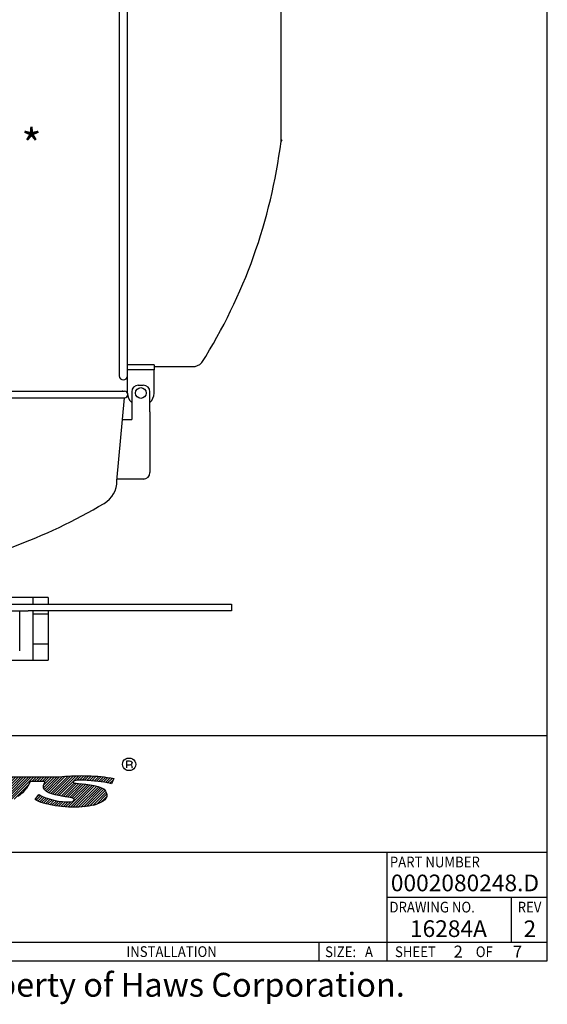
# Model space of a CAD drawing. Extents: x 0 to 11.6, y -0.2 to 8.6.
# Drawn here: x 9 to 11.5, y -0.2 to 4.4 of the extents above; entities that cross this region are included whole.
import ezdxf
from ezdxf.enums import TextEntityAlignment as Align

# ---------------------------------------------------------------- set-up
doc = ezdxf.new("R2010")
doc.units = 0
doc.header["$LTSCALE"] = 0.15
doc.header["$MEASUREMENT"] = 0
doc.linetypes.add('PHANTOM', pattern=[2.5, 1.25, -0.25, 0.25, -0.25, 0.25, -0.25])
doc.layers.get('0').update_dxf_attribs({"color": 1, "linetype": 'CONTINUOUS'})
for name, color, linetype in [('zBORDER', 8, 'CONTINUOUS'), ('zHAWS', 4, 'CONTINUOUS'), ('zPAGE', 4, 'CONTINUOUS'), ('zTRADEMARK', 9, 'CONTINUOUS')]:
    doc.layers.add(name, color=color, linetype=linetype)
doc.styles.add('ARIAL', font='ARIAL.TTF')

# ---------------------------------------------------------------- blocks, each defined once
blk = doc.blocks.new('A SIZE_INST')
at = {"layer": 'zHAWS', "linetype": 'Continuous'}
h = blk.add_hatch(dxfattribs=at)
h.set_pattern_fill('ANSI31', color=256, scale=0.061063, style=0)
h.set_pattern_definition([(45, (-0.9244285, -0.848701), (-0.005397259, 0.005397259), [])])
h.paths.add_polyline_path([(7.8083, 0.8169), (7.8213, 0.8203), (7.8338, 0.8242), (7.8454, 0.8283), (7.8559, 0.8324), (7.8648, 0.8361), (7.884, 0.8453), (7.8897, 0.8343), (7.8967, 0.8252), (7.9045, 0.8192), (7.9187, 0.8154), (7.9332, 0.8134), (7.9479, 0.8131), (7.9627, 0.8145), (7.9774, 0.8175), (7.992, 0.822), (8.0063, 0.828), (8.0202, 0.8353), (8.0315, 0.8431), (8.0397, 0.846), (8.0459, 0.845), (8.051, 0.8413), (8.056, 0.8359), (8.0619, 0.8302), (8.0697, 0.8251), (8.0804, 0.8218), (8.0908, 0.8192), (8.1019, 0.8178), (8.1134, 0.8175), (8.1254, 0.8182), (8.1377, 0.8199), (8.1501, 0.8225), (8.1627, 0.826), (8.1752, 0.8304), (8.1876, 0.8354), (8.1997, 0.8412), (8.2116, 0.8476), (8.223, 0.8547), (8.2338, 0.8622), (8.244, 0.8702), (8.2534, 0.8787), (8.262, 0.8875), (8.2696, 0.8966), (8.2761, 0.9059), (8.2814, 0.9155), (8.2854, 0.9252), (8.3465, 0.9256), (8.3474, 0.9224), (8.3439, 0.9162), (8.3415, 0.9095), (8.3418, 0.8997), (8.3462, 0.8913), (8.3538, 0.8843), (8.364, 0.8785), (8.3763, 0.8737), (8.3899, 0.8698), (8.4043, 0.8666), (8.4187, 0.864), (8.4325, 0.8618), (8.4451, 0.8598), (8.4559, 0.858), (8.4641, 0.8561), (8.4698, 0.8514), (8.4691, 0.8456), (8.4654, 0.8418), (8.4504, 0.8407), (8.4352, 0.8406), (8.4199, 0.8416), (8.4047, 0.8436), (8.3897, 0.8464), (8.375, 0.85), (8.3608, 0.8543), (8.3471, 0.8593), (8.3341, 0.8648), (8.3219, 0.8709), (8.3064, 0.85), (8.3135, 0.8458), (8.3217, 0.8419), (8.3311, 0.8382), (8.3415, 0.8347), (8.3527, 0.8315), (8.3647, 0.8286), (8.3774, 0.826), (8.3907, 0.8238), (8.4044, 0.8218), (8.4185, 0.8202), (8.4327, 0.819), (8.4472, 0.8182), (8.4616, 0.8177), (8.476, 0.8177), (8.4902, 0.8181), (8.5041, 0.819), (8.5176, 0.8203), (8.5305, 0.8221), (8.5429, 0.8244), (8.5545, 0.8271), (8.5653, 0.8305), (8.5752, 0.8343), (8.584, 0.8387), (8.5917, 0.8437), (8.5981, 0.8492), (8.6031, 0.8554), (8.6067, 0.8622), (8.6076, 0.8719), (8.6047, 0.8798), (8.6017, 0.8852), (8.5953, 0.8931), (8.5846, 0.8997), (8.5706, 0.9049), (8.5543, 0.9091), (8.5369, 0.9123), (8.5194, 0.9147), (8.5029, 0.9164), (8.4883, 0.9177), (8.4769, 0.9187), (8.4695, 0.9195), (8.4662, 0.9237), (8.4667, 0.9269), (8.4707, 0.9292), (8.4777, 0.9307), (8.4872, 0.9315), (8.4987, 0.9316), (8.5118, 0.9313), (8.526, 0.9304), (8.5408, 0.9292), (8.5558, 0.9277), (8.5706, 0.926), (8.5845, 0.9242), (8.5972, 0.9224), (8.6082, 0.9206), (8.617, 0.919), (8.6232, 0.9176), (8.6263, 0.9165), (8.6309, 0.9264), (8.6355, 0.9352), (8.6377, 0.939), (8.6242, 0.9413), (8.6105, 0.9433), (8.5968, 0.945), (8.583, 0.9465), (8.5691, 0.9477), (8.5553, 0.9487), (8.5414, 0.9495), (8.5275, 0.95), (8.5137, 0.9503), (8.4999, 0.9504), (8.4862, 0.9503), (8.4727, 0.9499), (8.4593, 0.9494), (8.446, 0.9486), (8.433, 0.9476), (8.4201, 0.9465), (8.4075, 0.9451), (8.1934, 0.9451), (8.1852, 0.9264), (8.1924, 0.9256), (8.1979, 0.9241), (8.202, 0.9204), (8.2052, 0.9094), (8.2053, 0.8981), (8.2027, 0.887), (8.1979, 0.8764), (8.1912, 0.8666), (8.1832, 0.858), (8.1742, 0.851), (8.1646, 0.8458), (8.155, 0.8429), (8.1456, 0.8426), (8.137, 0.8453), (8.1296, 0.8513), (8.1298, 0.8627), (8.1331, 0.8763), (8.1386, 0.8912), (8.1453, 0.9065), (8.1525, 0.9212), (8.1591, 0.9344), (8.1642, 0.9451), (8.0694, 0.9451), (8.0668, 0.9429), (8.0638, 0.9368), (8.0603, 0.9277), (8.0561, 0.9164), (8.0511, 0.904), (8.045, 0.8912), (8.0376, 0.8789), (8.0289, 0.868), (8.0185, 0.8594), (8.0064, 0.854), (7.9924, 0.8526), (8.0252, 0.9451), (8.0086, 0.9451), (7.9921, 0.9451), (7.9756, 0.9451), (7.9594, 0.9451), (7.9434, 0.9451), (7.9277, 0.9451), (7.9214, 0.9334), (7.9145, 0.9196), (7.907, 0.9049), (7.8989, 0.8904), (7.8901, 0.8774), (7.8808, 0.867), (7.8708, 0.8604), (7.8556, 0.8535), (7.8392, 0.8482), (7.8243, 0.8513), (7.8216, 0.8609), (7.8235, 0.8742), (7.8284, 0.8894), (7.8349, 0.9052), (7.8415, 0.9198), (7.8466, 0.9317), (7.8339, 0.9349), (7.8211, 0.9378), (7.808, 0.9403), (7.7947, 0.9426), (7.7814, 0.9445), (7.7679, 0.946), (7.7544, 0.9471), (7.7409, 0.9477), (7.7273, 0.9479), (7.7139, 0.9477), (7.7005, 0.9469), (7.6872, 0.9456), (7.6741, 0.9437), (7.6612, 0.9412), (7.6485, 0.9382), (7.6361, 0.9345), (7.624, 0.9302), (7.6122, 0.9252), (7.5358, 0.9256), (7.5554, 0.9946), (7.4087, 0.9946), (7.3827, 0.9251), (7.3203, 0.9251), (7.3467, 0.9951), (7.1977, 0.9951), (7.1727, 0.9256), (7.076, 0.9256), (7.0688, 0.9008), (7.1622, 0.9013), (7.1285, 0.8113), (7.2747, 0.8118), (7.3103, 0.9008), (7.3741, 0.9008), (7.3431, 0.8118), (7.498, 0.8118), (7.5267, 0.9008), (7.5803, 0.9008), (7.574, 0.8897), (7.5695, 0.8783), (7.5669, 0.8665), (7.5668, 0.8548), (7.5694, 0.8437), (7.5752, 0.8336), (7.5847, 0.825), (7.5983, 0.8183), (7.6117, 0.8157), (7.6252, 0.8151), (7.6387, 0.8163), (7.6523, 0.8188), (7.6658, 0.8223), (7.6791, 0.8266), (7.6923, 0.8313), (7.7054, 0.836), (7.7181, 0.8405), (7.7218, 0.8392), (7.728, 0.829), (7.7362, 0.8216), (7.746, 0.8164), (7.7571, 0.8134), (7.7691, 0.8122), (7.7819, 0.8126), (7.7951, 0.8142)])
h.paths.add_polyline_path([(7.7266, 0.8777), (7.7175, 0.8666), (7.707, 0.858), (7.6953, 0.853), (7.6826, 0.8526), (7.6743, 0.8554), (7.6691, 0.86), (7.6667, 0.866), (7.6668, 0.8731), (7.6691, 0.881), (7.6733, 0.8892), (7.6791, 0.8975), (7.6862, 0.9056), (7.6943, 0.913), (7.7032, 0.9194), (7.7124, 0.9245), (7.7218, 0.9279), (7.731, 0.9293), (7.7398, 0.9284), (7.7477, 0.9247), (7.7449, 0.9147), (7.7404, 0.9029), (7.7343, 0.8901)], flags=16)
at = {"layer": 'zBORDER'}
for p, q in [((10.4563, 0.1725), (10.4563, 7.7875)), ((10.4563, 1.1181), (6.2643, 1.1181)), ((6.2643, 0.6294), (10.4563, 0.6294)), ((9.7825, 0.6294), (9.7825, 0.1725)), ((9.7825, 0.44), (10.4563, 0.44)), ((10.305, 0.44), (10.305, 0.2506)), ((7.1687, 0.2506), (9.7825, 0.2506)), ((9.4968, 0.2506), (9.4968, 0.1725)), ((9.7825, 0.2506), (10.4563, 0.2506)), ((0.2638, 0.1725), (10.4563, 0.1725))]:
    blk.add_line(p, q, dxfattribs=at)
at = {"layer": 'zHAWS', "linetype": 'Continuous'}
for p, q in [((8.6728, 0.998), (8.6737, 1.0048)), ((8.6737, 0.9909), (8.6728, 0.998)), ((8.6737, 1.0048), (8.6763, 1.011)), ((8.6763, 1.011), (8.6805, 1.0167)), ((8.6805, 1.0167), (8.6864, 1.021)), ((8.6864, 1.021), (8.6931, 1.0236)), ((8.6916, 0.983), (8.6916, 1.0127)), ((8.6916, 1.0127), (8.7019, 1.0127)), ((8.6916, 0.9956), (8.7019, 0.9956)), ((8.6931, 1.0236), (8.7006, 1.0245)), ((8.7006, 1.0245), (8.708, 1.0236)), ((8.7019, 1.0127), (8.7082, 1.0117)), ((8.7019, 0.9956), (8.7082, 0.9966)), ((8.708, 1.0236), (8.7147, 1.021)), ((8.7082, 1.0117), (8.7121, 1.0086)), ((8.7082, 0.9966), (8.7121, 0.9998)), ((8.7082, 0.9966), (8.7096, 0.9951)), ((8.7096, 0.9951), (8.7109, 0.9926)), ((8.7109, 0.9926), (8.7117, 0.9897)), ((8.7121, 1.0086), (8.7131, 1.0042)), ((8.7121, 0.9998), (8.7131, 1.0042)), ((8.7147, 1.021), (8.7206, 1.0167)), ((8.7206, 1.0167), (8.7252, 1.011)), ((8.7252, 1.011), (8.7279, 1.0048)), ((8.7279, 1.0048), (8.7288, 0.998)), ((8.7288, 0.998), (8.7279, 0.9909)), ((8.6764, 0.9845), (8.6737, 0.9909)), ((8.681, 0.9789), (8.6764, 0.9845)), ((8.6865, 0.9748), (8.681, 0.9789)), ((8.6931, 0.9723), (8.6865, 0.9748)), ((8.7006, 0.9715), (8.6931, 0.9723)), ((8.708, 0.9724), (8.7006, 0.9715)), ((8.7147, 0.975), (8.708, 0.9724)), ((8.7117, 0.9897), (8.7119, 0.9881)), ((8.7119, 0.9881), (8.712, 0.9871)), ((8.712, 0.9871), (8.7121, 0.986)), ((8.7121, 0.986), (8.7135, 0.983)), ((8.7206, 0.9793), (8.7147, 0.975)), ((8.7252, 0.9846), (8.7206, 0.9793)), ((8.7279, 0.9909), (8.7252, 0.9846)), ((8.1934, 0.9451), (8.4075, 0.9451)), ((8.2814, 0.9155), (8.2761, 0.9059)), ((8.2854, 0.9252), (8.2814, 0.9155)), ((8.3465, 0.9256), (8.2854, 0.9252)), ((8.3415, 0.9095), (8.3439, 0.9162)), ((8.3418, 0.8997), (8.3415, 0.9095)), ((8.3439, 0.9162), (8.3474, 0.9224)), ((8.3474, 0.9224), (8.3465, 0.9256)), ((8.4075, 0.9451), (8.4201, 0.9465)), ((8.4201, 0.9465), (8.433, 0.9476)), ((8.433, 0.9476), (8.446, 0.9486)), ((8.446, 0.9486), (8.4593, 0.9494)), ((8.4593, 0.9494), (8.4727, 0.9499)), ((8.4667, 0.9269), (8.4662, 0.9237)), ((8.4662, 0.9237), (8.4695, 0.9195)), ((8.4707, 0.9292), (8.4667, 0.9269)), ((8.4695, 0.9195), (8.4769, 0.9187)), ((8.4777, 0.9307), (8.4707, 0.9292)), ((8.4727, 0.9499), (8.4862, 0.9503)), ((8.4769, 0.9187), (8.4883, 0.9177)), ((8.4872, 0.9315), (8.4777, 0.9307)), ((8.4862, 0.9503), (8.4999, 0.9504)), ((8.4987, 0.9316), (8.4872, 0.9315)), ((8.4883, 0.9177), (8.5029, 0.9164)), ((8.5118, 0.9313), (8.4987, 0.9316)), ((8.4999, 0.9504), (8.5137, 0.9503)), ((8.5029, 0.9164), (8.5194, 0.9147)), ((8.526, 0.9304), (8.5118, 0.9313)), ((8.5137, 0.9503), (8.5275, 0.95)), ((8.5194, 0.9147), (8.5369, 0.9123)), ((8.5408, 0.9292), (8.526, 0.9304)), ((8.5275, 0.95), (8.5414, 0.9495)), ((8.5369, 0.9123), (8.5543, 0.9091)), ((8.5558, 0.9277), (8.5408, 0.9292)), ((8.5414, 0.9495), (8.5553, 0.9487)), ((8.5553, 0.9487), (8.5691, 0.9477)), ((8.5706, 0.926), (8.5558, 0.9277)), ((8.5691, 0.9477), (8.583, 0.9465)), ((8.5845, 0.9242), (8.5706, 0.926)), ((8.583, 0.9465), (8.5968, 0.945)), ((8.5972, 0.9224), (8.5845, 0.9242)), ((8.5968, 0.945), (8.6105, 0.9433)), ((8.6082, 0.9206), (8.5972, 0.9224)), ((8.617, 0.919), (8.6082, 0.9206)), ((8.6105, 0.9433), (8.6242, 0.9413)), ((8.6232, 0.9176), (8.617, 0.919)), ((8.6263, 0.9165), (8.6232, 0.9176)), ((8.6242, 0.9413), (8.6377, 0.939)), ((8.6309, 0.9264), (8.6263, 0.9165)), ((8.6355, 0.9352), (8.6309, 0.9264)), ((8.6377, 0.939), (8.6355, 0.9352)), ((8.244, 0.8702), (8.2338, 0.8622)), ((8.2534, 0.8787), (8.244, 0.8702)), ((8.262, 0.8875), (8.2534, 0.8787)), ((8.2696, 0.8966), (8.262, 0.8875)), ((8.2761, 0.9059), (8.2696, 0.8966)), ((8.3064, 0.85), (8.3219, 0.8709)), ((8.3219, 0.8709), (8.3341, 0.8648)), ((8.3462, 0.8913), (8.3418, 0.8997)), ((8.3538, 0.8843), (8.3462, 0.8913)), ((8.364, 0.8785), (8.3538, 0.8843)), ((8.3763, 0.8737), (8.364, 0.8785)), ((8.3899, 0.8698), (8.3763, 0.8737)), ((8.4043, 0.8666), (8.3899, 0.8698)), ((8.5543, 0.9091), (8.5706, 0.9049)), ((8.5706, 0.9049), (8.5846, 0.8997)), ((8.5846, 0.8997), (8.5953, 0.8931)), ((8.5953, 0.8931), (8.6017, 0.8852)), ((8.6017, 0.8852), (8.6047, 0.8798)), ((8.6047, 0.8798), (8.6076, 0.8719)), ((8.6076, 0.8719), (8.6067, 0.8622)), ((8.3135, 0.8458), (8.3064, 0.85)), ((8.3064, 0.85), (8.3064, 0.85)), ((8.3217, 0.8419), (8.3135, 0.8458)), ((8.3311, 0.8382), (8.3217, 0.8419)), ((8.3415, 0.8347), (8.3311, 0.8382)), ((8.3341, 0.8648), (8.3471, 0.8593)), ((8.3527, 0.8315), (8.3415, 0.8347)), ((8.3471, 0.8593), (8.3608, 0.8543)), ((8.3647, 0.8286), (8.3527, 0.8315)), ((8.3608, 0.8543), (8.375, 0.85)), ((8.3774, 0.826), (8.3647, 0.8286)), ((8.375, 0.85), (8.3897, 0.8464)), ((8.3897, 0.8464), (8.4047, 0.8436)), ((8.4187, 0.864), (8.4043, 0.8666)), ((8.4047, 0.8436), (8.4199, 0.8416)), ((8.4325, 0.8618), (8.4187, 0.864)), ((8.4199, 0.8416), (8.4352, 0.8406)), ((8.4451, 0.8598), (8.4325, 0.8618)), ((8.4352, 0.8406), (8.4504, 0.8407)), ((8.4559, 0.858), (8.4451, 0.8598)), ((8.4504, 0.8407), (8.4654, 0.8418)), ((8.4641, 0.8561), (8.4559, 0.858)), ((8.4698, 0.8514), (8.4641, 0.8561)), ((8.4654, 0.8418), (8.4691, 0.8456)), ((8.4691, 0.8456), (8.4698, 0.8514)), ((8.5545, 0.8271), (8.5429, 0.8244)), ((8.5653, 0.8305), (8.5545, 0.8271)), ((8.5752, 0.8343), (8.5653, 0.8305)), ((8.584, 0.8387), (8.5752, 0.8343)), ((8.5917, 0.8437), (8.584, 0.8387)), ((8.5981, 0.8492), (8.5917, 0.8437)), ((8.6031, 0.8554), (8.5981, 0.8492)), ((8.6067, 0.8622), (8.6031, 0.8554)), ((8.3907, 0.8238), (8.3774, 0.826)), ((8.4044, 0.8218), (8.3907, 0.8238)), ((8.4185, 0.8202), (8.4044, 0.8218)), ((8.4327, 0.819), (8.4185, 0.8202)), ((8.4472, 0.8182), (8.4327, 0.819)), ((8.4616, 0.8177), (8.4472, 0.8182)), ((8.476, 0.8177), (8.4616, 0.8177)), ((8.4902, 0.8181), (8.476, 0.8177)), ((8.5041, 0.819), (8.4902, 0.8181)), ((8.5176, 0.8203), (8.5041, 0.819)), ((8.5305, 0.8221), (8.5176, 0.8203)), ((8.5429, 0.8244), (8.5305, 0.8221))]:
    blk.add_line(p, q, dxfattribs=at)
at = {"layer": 'zBORDER', "color": 4, "style": 'ARIAL', "width": 0.9}
for s, height, p in [('PART NUMBER', 0.045029, (9.7952, 0.5652)), ('DRAWING NO.', 0.045029, (9.7937, 0.3759)), ('SHEET', 0.04503, (9.8168, 0.1885)), ('OF', 0.04503, (10.156, 0.1885))]:
    blk.add_text(s, height=height, dxfattribs=at).set_placement(p)
for s, p in [('REV', (10.3816, 0.3759)), ('SIZE:   A', (9.6238, 0.1883))]:
    blk.add_text(s, height=0.04503, dxfattribs=at).set_placement(p, align=Align.CENTER)
at = {"layer": 'zBORDER', "color": 4, "style": 'ARIAL'}
for tag, height, p in [('#1', 0.045, (6.4193, 0.5197)), ('#2', 0.045, (6.8239, 0.5155)), ('NAME2', 0.045, (7.056, 0.5155)), ('MODEL(S)', 0.08, (8.4981, 0.4525)), ('PART#', 0.07, (10.1105, 0.4999)), ('NAME1', 0.045, (6.4588, 0.364)), ('TITLE:', 0.08, (8.4959, 0.3278)), ('DWG#', 0.07, (10.0411, 0.3079)), ('REV.', 0.07, (10.3829, 0.3073)), ('NAME3', 0.045, (6.4999, 0.2116)), ('1', 0.0504, (10.0824, 0.2116)), ('X', 0.0504, (10.3312, 0.2116))]:
    blk.add_attdef(tag, text='', height=height, dxfattribs=at).set_placement(p, align=Align.MIDDLE_CENTER)
at = {"layer": 'zBORDER', "color": 4, "style": 'ARIAL', "width": 0.9}
for tag, p in [('DATE2', (6.9573, 0.2116)), ('SC', (7.5641, 0.2116)), ('DWG.TYPE', (8.879, 0.2116))]:
    blk.add_attdef(tag, text='', height=0.045, dxfattribs=at).set_placement(p, align=Align.MIDDLE_CENTER)
at = {"layer": 'zBORDER', "color": 4, "style": 'ARIAL'}
blk.add_attdef('YR', (0.5148, 0.0298), '', height=0.1, dxfattribs=at)
at = {"layer": 'zPAGE', "color": 4, "style": 'ARIAL'}
blk.add_attdef("PG#'S", (10.6009, 6.462), '', height=0.1, rotation=90, dxfattribs=at)
at = {"layer": 'zTRADEMARK', "color": 4, "style": 'ARIAL'}
blk.add_text('HAWS   and other trademarks used in these materials are the exclusive property of Haws Corporation.', height=0.1, dxfattribs=at).set_placement((3.4399, 0.0223))

msp = doc.modelspace()

# ---------------------------------------------------------------- linework, layer by layer
for p, q in [((9.4453, 5.6), (9.4453, 3.6257)), ((9.4839, 3.692), (9.4839, 5.6)), ((10.2088, 4.4934), (10.2088, 3.8704)), ((9.4839, 2.7638), (9.4839, 3.692)), ((9.4453, 3.6257), (9.4453, 2.7638)), ((9.4839, 2.8069), (9.4843, 2.8069)), ((9.6093, 2.8151), (9.4843, 2.8151)), ((9.4843, 2.7922), (9.4843, 2.8151)), ((9.4843, 2.6823), (9.4843, 2.7922)), ((9.6093, 2.7922), (9.4843, 2.7922)), ((9.6093, 2.8151), (9.6093, 2.7922)), ((9.6093, 2.8069), (9.7903, 2.8069)), ((9.6093, 2.6823), (9.6093, 2.7922)), ((9.5349, 2.7195), (9.5587, 2.7195)), ((9.5349, 2.7195), (9.5587, 2.7195)), ((8.9123, 2.6908), (9.4581, 2.6908)), ((8.9123, 2.6908), (9.4693, 2.6908)), ((8.9123, 2.6596), (9.4693, 2.6596)), ((9.5037, 2.6882), (9.5037, 2.5573)), ((9.5899, 2.5943), (9.5899, 2.6882)), ((9.5899, 2.5943), (9.5899, 2.6882)), ((9.5899, 2.5943), (9.5899, 2.3073))]:
    msp.add_line(p, q)
at = {"linetype": 'Continuous'}
for p, q in [((9.4343, 2.2684), (9.4693, 2.6596)), ((9.5037, 2.5651), (9.5037, 2.5573)), ((9.4602, 2.5573), (9.5037, 2.5573)), ((9.5624, 2.2761), (9.435, 2.2761)), ((8.7498, 1.6855), (9.0145, 1.6855)), ((9.1085, 1.7167), (8.9123, 1.7167)), ((9.0145, 1.6855), (9.9748, 1.6855)), ((9.0373, 1.7167), (9.0373, 1.6855)), ((9.1085, 1.7167), (9.1085, 1.6855)), ((9.9748, 1.6855), (9.9748, 1.6542)), ((8.9123, 1.6542), (9.0145, 1.6542)), ((9.9748, 1.6542), (9.0145, 1.6542)), ((9.0373, 1.6542), (9.0373, 1.42)), ((9.0373, 1.6387), (9.1085, 1.6387)), ((9.0373, 1.6387), (9.1085, 1.6387)), ((9.1085, 1.6542), (9.1085, 1.42)), ((9.0373, 1.4981), (9.1085, 1.4981)), ((9.0373, 1.4981), (9.1085, 1.4981)), ((8.5685, 1.42), (9.1085, 1.42))]:
    msp.add_line(p, q, dxfattribs=at)
at = {"ltscale": 0.25}
msp.add_line((8.9748, 1.4645), (8.9748, 1.6542), dxfattribs=at)
msp.add_circle((9.5468, 2.6823), 0.0254)
for centre, radius, start, end in [((7.6672, 4.1907), 2.5618, 327.8072, 352.8186), ((10.2239, 3.8661), 0.0156, 129, 163.9965), ((9.7903, 2.8694), 0.0625, 270, 315.7911), ((9.4646, 2.7638), 0.0193, 180, 0), ((9.5349, 2.6882), 0.0312, 90, 180), ((9.5587, 2.6882), 0.0312, 0, 90), ((9.5587, 2.6882), 0.0312, 0, 90), ((9.4693, 2.6752), 0.0156, 270, 90), ((9.5468, 2.6823), 0.0625, 180, 226.3659), ((9.5468, 2.6823), 0.0625, 313.6341, 0)]:
    msp.add_arc(centre, radius, start, end)
at = {"linetype": 'Continuous'}
for centre, radius, start, end in [((9.5587, 2.3073), 0.0312, 270, 0), ((9.3093, 2.2684), 0.125, 300.8519, 0), ((7.9949, 4.4982), 2.7134, 280.1866, 300.5337)]:
    msp.add_arc(centre, radius, start, end, dxfattribs=at)
msp.add_point((9.4609, 2.6908))

# ---------------------------------------------------------------- block references
at = {"color": 0, "linetype": 'PHANTOM', "ltscale": 0.25}
ref = msp.add_blockref('A SIZE_INST', (-0.2967, -0.1941), dxfattribs=dict(at, xscale=1.125, yscale=1.125, zscale=1.125))
ref.add_attrib('DWG#', '16284A', dxfattribs={"layer": 'zBORDER', "color": 4, "height": 0.07875, "style": 'ARIAL'}).set_placement((10.9996, 0.1524), align=Align.MIDDLE_CENTER)
ref.add_attrib('REV.', '2', dxfattribs={"layer": 'zBORDER', "color": 4, "height": 0.0788, "style": 'ARIAL'}).set_placement((11.3841, 0.1517), align=Align.MIDDLE_CENTER)
ref.add_attrib('PART#', '0002080248.D', dxfattribs={"layer": 'zBORDER', "color": 4, "height": 0.07875, "style": 'ARIAL'}).set_placement((11.0776, 0.3683), align=Align.MIDDLE_CENTER)
ref.add_attrib('1', '2', dxfattribs={"layer": 'zBORDER', "color": 4, "height": 0.0567, "style": 'ARIAL'}).set_placement((11.046, 0.0439), align=Align.MIDDLE_CENTER)
ref.add_attrib('X', '7', dxfattribs={"layer": 'zBORDER', "color": 4, "height": 0.0567, "style": 'ARIAL'}).set_placement((11.3259, 0.0439), align=Align.MIDDLE_CENTER)
ref.add_attrib('DWG.TYPE', 'INSTALLATION', dxfattribs={"layer": 'zBORDER', "color": 4, "height": 0.050658, "style": 'ARIAL', "width": 0.9}).set_placement((9.6921, 0.0439), align=Align.MIDDLE_CENTER)

# ---------------------------------------------------------------- texts
at = {"insert": (8.9825, 3.928), "char_height": 0.125, "width": 0.136307, "attachment_point": 1, "style": 'ARIAL'}
msp.add_mtext('{\\C4;\\H1.2x;*\\H0.833333x; }', dxfattribs=at)

doc.saveas('drawing.dxf')
